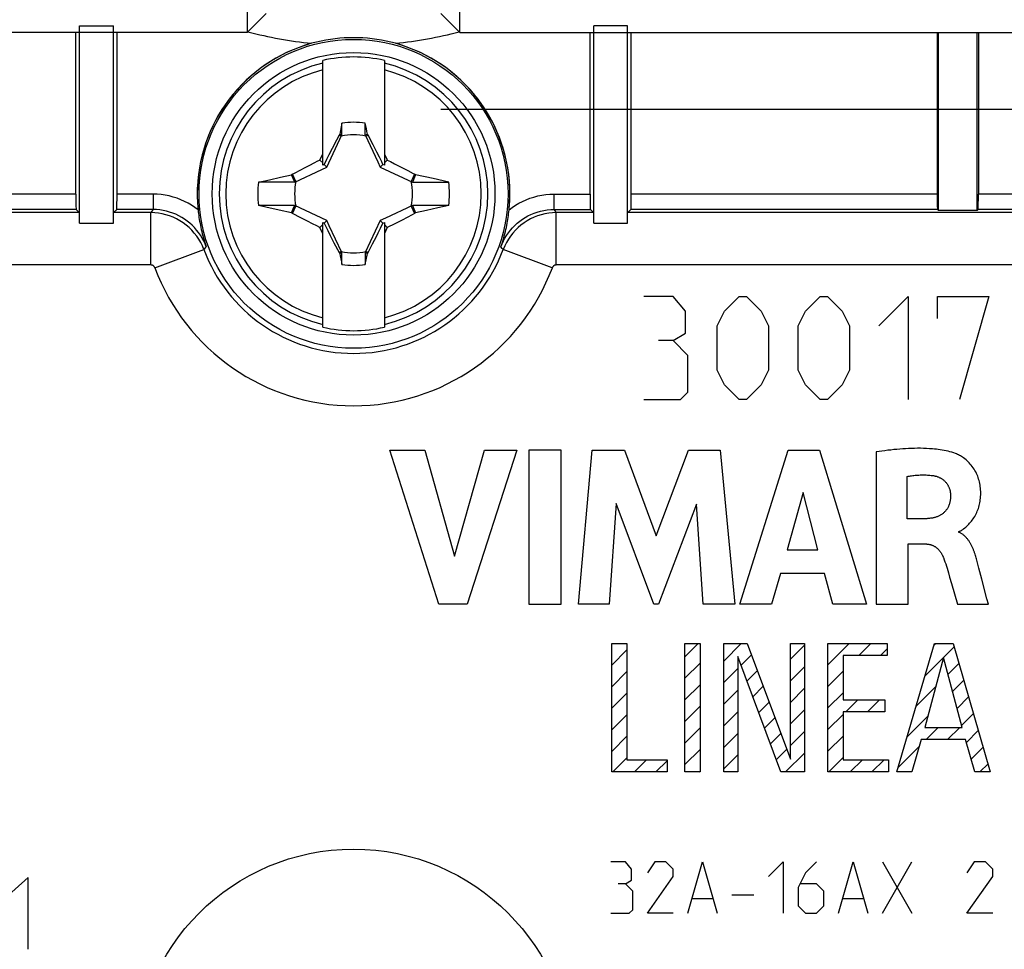
# Model space of a CAD drawing. Units: millimetres. Extents: x -41 to 59, y -41 to 41.
# Drawn here: x -6 to 13, y 6 to 24 of the extents above; entities that cross this region are included whole.
import ezdxf

# ---------------------------------------------------------------- set-up
doc = ezdxf.new("R2010")
doc.units = ezdxf.units.MM
doc.header["$LTSCALE"] = 16.335
doc.layers.get('0').update_dxf_attribs({"linetype": 'CONTINUOUS'})
for name, color, linetype in [('ASSI', 7, 'CONTINUOUS'), ('CURVE', 7, 'CONTINUOUS'), ('DRAFT', 7, 'CONTINUOUS'), ('RACCORDO', 7, 'CONTINUOUS'), ('SMUSSO', 7, 'CONTINUOUS'), ('TRASH', 7, 'CONTINUOUS')]:
    doc.layers.add(name, color=color, linetype=linetype)
doc.styles.get("Standard").update_dxf_attribs({"font": 'txt', "width": 0.8})
doc.dimstyles.new('DIMSTYLE_1', dxfattribs={"dimtxt": 3, "dimasz": 3, "dimexe": 1.5, "dimexo": 0.5, "dimgap": 0.75, "dimtad": 1, "dimtxsty": 'STANDARD', "dimblk": '_FILLED', "dimblk1": '_FILLED', "dimblk2": '_FILLED', "dimcen": 0.09, "dimazin": 2, "dimtfac": 1, "dimtofl": 0, "dimtmove": 0, "dimatfit": 3, "dimldrblk": '_FILLED', "dimfxl": 1, "dimtolj": 1, "dimarcsym": 0})

# ---------------------------------------------------------------- blocks, each defined once
blk = doc.blocks.new('_FILLED')
at = {"color": 0, "linetype": 'BYBLOCK'}
blk.add_solid([(0, 0), (-1, 0.3167), (-1, -0.3167)], dxfattribs=at)
blk = doc.blocks.new('*D0')
at = {"color": 7, "linetype": 'CONTINUOUS'}
for p, q in [((2, 30.1), (59.12, 30.1)), ((57.62, 30.1), (57.62, 0)), ((57.62, -30.1), (57.62, 0)), ((2, -30.1), (59.12, -30.1))]:
    blk.add_line(p, q, dxfattribs=at)
at = {"color": 7, "linetype": 'CONTINUOUS', "xscale": 3, "yscale": 3, "zscale": 3}
for p, rotation in [((57.62, 30.1), 90), ((57.62, -30.1), 270)]:
    blk.add_blockref('_FILLED', p, dxfattribs=dict(at, rotation=rotation))
at = {"color": 7, "linetype": 'CONTINUOUS', "insert": (53.87, 0), "char_height": 3, "width": 13.17857, "attachment_point": 2, "rotation": 90, "line_spacing_factor": 0.9}
blk.add_mtext('{\\ftxt;\\W0.0001;\\H0.0001;\\~}{\\ftxt;\\W2.9285714286;\\H3.0; }{\\ftxt;\\W0.0001;\\H0.0001;\\~}', dxfattribs=at)

msp = doc.modelspace()

# ---------------------------------------------------------------- linework, layer by layer
at = {"color": 7, "linetype": 'CONTINUOUS'}
for p, q in [((-2.068, 27.638), (-2.068, 24.138)), ((2.068, 24.138), (2.068, 27.638)), ((-2.068, 24.138), (-1.7, 24.506)), ((2.068, 24.138), (1.7, 24.506)), ((-2.068, 24.138), (-25.7, 24.138)), ((2.068, 24.138), (25.7, 24.138)), ((-0.6, 21.559), (-0.6, 23.594)), ((0.6, 23.594), (0.6, 21.559)), ((-0.228, 22.373), (-0.269, 22.162)), ((-0.228, 22.145), (-0.228, 22.373)), ((0.228, 22.145), (0.228, 22.373)), ((-0.333, 22.046), (-0.419, 21.879)), ((-0.283, 22.143), (-0.333, 22.046)), ((-0.269, 22.162), (-0.283, 22.143)), ((-0.283, 22.143), (-0.239, 22.122)), ((0.228, 22.145), (0.249, 22.154)), ((0.239, 22.122), (0.283, 22.143)), ((0.249, 22.154), (0.269, 22.163)), ((0.283, 22.143), (0.269, 22.163)), ((0.381, 21.952), (0.283, 22.143)), ((-0.419, 21.879), (-0.478, 21.761)), ((0.454, 21.809), (0.381, 21.952)), ((-0.764, 21.602), (-0.692, 21.639)), ((-0.692, 21.639), (-0.656, 21.656)), ((-0.656, 21.656), (-0.628, 21.713)), ((-0.6, 21.6), (-0.656, 21.656)), ((-0.628, 21.713), (-0.6, 21.769)), ((-0.526, 21.667), (-0.572, 21.572)), ((-0.478, 21.761), (-0.526, 21.667)), ((0.502, 21.715), (0.454, 21.809)), ((0.549, 21.62), (0.502, 21.715)), ((0.656, 21.656), (0.6, 21.6)), ((0.656, 21.656), (0.717, 21.626)), ((-1.137, 21.408), (-0.943, 21.51)), ((-0.943, 21.51), (-0.852, 21.557)), ((-0.852, 21.557), (-0.764, 21.602)), ((-0.572, 21.572), (-0.6, 21.559)), ((-0.52, 21.52), (-0.572, 21.572)), ((0.572, 21.572), (0.52, 21.52)), ((0.572, 21.572), (0.549, 21.62)), ((0.6, 21.559), (0.572, 21.572)), ((0.717, 21.626), (0.798, 21.585)), ((0.798, 21.585), (0.899, 21.533)), ((0.899, 21.533), (1.053, 21.452)), ((-1.85, 21.228), (-1.637, 21.275)), ((-1.637, 21.275), (-1.421, 21.322)), ((-1.421, 21.322), (-1.206, 21.368)), ((-1.188, 21.381), (-1.206, 21.368)), ((-1.145, 21.228), (-1.206, 21.368)), ((-1.188, 21.381), (-1.137, 21.408)), ((-1.122, 21.239), (-1.188, 21.381)), ((1.188, 21.381), (1.122, 21.239)), ((1.165, 21.275), (1.145, 21.228)), ((1.185, 21.322), (1.165, 21.275)), ((1.206, 21.369), (1.185, 21.322)), ((1.206, 21.369), (1.188, 21.381)), ((1.548, 21.295), (1.206, 21.369)), ((1.85, 21.228), (1.548, 21.295)), ((-1.145, 21.228), (-1.85, 21.228)), ((1.145, 21.228), (1.85, 21.228)), ((-1.145, 20.772), (-1.85, 20.772)), ((-1.706, 20.74), (-1.85, 20.772)), ((-1.447, 20.683), (-1.706, 20.74)), ((-1.206, 20.631), (-1.447, 20.683)), ((-1.188, 20.619), (-1.122, 20.761)), ((-1.185, 20.678), (-1.165, 20.725)), ((-1.165, 20.725), (-1.145, 20.772)), ((1.122, 20.761), (1.188, 20.619)), ((1.145, 20.772), (1.206, 20.632)), ((1.85, 20.772), (1.145, 20.772)), ((1.637, 20.725), (1.421, 20.678)), ((1.85, 20.772), (1.637, 20.725)), ((-1.206, 20.631), (-1.185, 20.678)), ((-1.188, 20.619), (-1.206, 20.631)), ((-0.899, 20.467), (-1.053, 20.548)), ((0.943, 20.49), (0.852, 20.443)), ((1.137, 20.592), (0.943, 20.49)), ((1.188, 20.619), (1.137, 20.592)), ((1.206, 20.632), (1.188, 20.619)), ((1.421, 20.678), (1.206, 20.632)), ((-0.798, 20.415), (-0.899, 20.467)), ((-0.717, 20.374), (-0.798, 20.415)), ((-0.656, 20.344), (-0.717, 20.374)), ((-0.6, 20.4), (-0.656, 20.344)), ((-0.6, 18.406), (-0.6, 20.441)), ((-0.6, 20.441), (-0.572, 20.428)), ((-0.52, 20.48), (-0.572, 20.428)), ((-0.572, 20.428), (-0.549, 20.38)), ((-0.549, 20.38), (-0.502, 20.285)), ((0.478, 20.239), (0.526, 20.333)), ((0.52, 20.48), (0.572, 20.428)), ((0.526, 20.333), (0.572, 20.428)), ((0.572, 20.428), (0.6, 20.441)), ((0.6, 20.441), (0.6, 18.406)), ((0.6, 20.4), (0.656, 20.344)), ((0.656, 20.344), (0.628, 20.287)), ((0.692, 20.361), (0.656, 20.344)), ((0.764, 20.398), (0.692, 20.361)), ((0.852, 20.443), (0.764, 20.398)), ((-0.502, 20.285), (-0.454, 20.191)), ((-0.454, 20.191), (-0.381, 20.048)), ((0.37, 20.026), (0.443, 20.168)), ((0.443, 20.168), (0.478, 20.239)), ((0.628, 20.287), (0.6, 20.231)), ((-0.381, 20.048), (-0.283, 19.857)), ((0.283, 19.857), (0.37, 20.026)), ((-0.239, 19.878), (-0.283, 19.857)), ((-0.283, 19.857), (-0.269, 19.837)), ((-0.249, 19.846), (-0.269, 19.837)), ((-0.228, 19.855), (-0.249, 19.846)), ((-0.228, 19.627), (-0.228, 19.855)), ((0.228, 19.855), (0.228, 19.627)), ((0.228, 19.627), (0.269, 19.838)), ((0.283, 19.857), (0.239, 19.878)), ((0.269, 19.838), (0.283, 19.857)), ((-3.943, 19.616), (-13.206, 19.616))]:
    msp.add_line(p, q, dxfattribs=at)
for points in [[(-0.269, 22.162), (-0.263, 22.159), (-0.256, 22.156), (-0.249, 22.153), (-0.242, 22.151), (-0.235, 22.148), (-0.228, 22.145)], [(0.6, 21.769), (0.647, 21.676), (0.656, 21.656)], [(1.053, 21.452), (1.159, 21.396), (1.188, 21.381)], [(-1.053, 20.548), (-1.159, 20.604), (-1.188, 20.619)], [(-0.6, 20.231), (-0.647, 20.324), (-0.656, 20.344)], [(0.269, 19.838), (0.263, 19.841), (0.256, 19.844), (0.249, 19.847), (0.242, 19.849), (0.235, 19.852), (0.228, 19.855)]]:
    msp.add_lwpolyline(points, dxfattribs=at)
msp.add_circle((0, 21), 2.75, dxfattribs=at)
for radius, start, end in [(2.663, 76.9765, 103.0235), (1.392, 80.5652, 99.4324), (1.864, 172.9682, 187.0259), (1.864, 352.9682, 7.0259), (1.392, 260.5652, 279.4324), (2.663, 256.9765, 283.0235)]:
    msp.add_arc((0, 21), radius, start, end, dxfattribs=at)
at = {"color": 250, "linetype": 'CONTINUOUS'}
for radius, start, end in [(2.612, 103.2788, 256.7212), (2.484, 103.9781, 256.0219), (2.612, 283.2788, 76.7212), (2.484, 283.9781, 76.0219)]:
    msp.add_arc((0, 21), radius, start, end, dxfattribs=at)
at = {"color": 7, "linetype": 'CONTINUOUS'}
for centre, major_axis in [((-524.973, -79.652), (535.114, 0)), ((524.973, 121.652), (-535.114, 0))]:
    msp.add_ellipse(centre, major_axis=major_axis, ratio=0.995125, start_param=0.192384, end_param=0.192786, dxfattribs=at)
at = {"layer": 'ASSI', "color": 7, "linetype": 'CONTINUOUS'}
for p, q in [((-5.4, 20.995), (-5.4, 24.138)), ((-5.33, 20.43), (-5.33, 24.271)), ((-5.33, 24.271), (-4.67, 24.271)), ((-4.67, 20.43), (-4.67, 24.271)), ((-4.6, 20.995), (-4.6, 24.138)), ((4.6, 20.995), (4.6, 24.138)), ((4.67, 20.43), (4.67, 24.271)), ((5.33, 24.271), (4.67, 24.271)), ((5.33, 20.43), (5.33, 24.271)), ((5.4, 20.995), (5.4, 24.138)), ((11.35, 24.138), (11.35, 20.995)), ((11.374, 20.676), (11.374, 24.138)), ((12.126, 20.676), (12.126, 24.138)), ((12.15, 24.138), (12.15, 20.995)), ((-5.395, 20.695), (-5.334, 20.634)), ((-4.605, 20.695), (-4.666, 20.634)), ((4.605, 20.695), (4.666, 20.634)), ((5.395, 20.695), (5.334, 20.634)), ((11.355, 20.695), (11.374, 20.676)), ((12.145, 20.695), (12.126, 20.676)), ((-5.334, 20.634), (-13.183, 20.634)), ((-3.943, 20.634), (-4.666, 20.634)), ((4.666, 20.634), (3.943, 20.634)), ((13.183, 20.634), (5.334, 20.634)), ((12.126, 20.676), (11.374, 20.676)), ((-5.33, 20.43), (-4.67, 20.43)), ((4.67, 20.43), (5.33, 20.43)), ((-3.943, 19.616), (-13.206, 19.616)), ((13.206, 19.616), (3.943, 19.616))]:
    msp.add_line(p, q, dxfattribs=at)
at = {"layer": 'ASSI', "color": 250, "linetype": 'CONTINUOUS'}
for p, q in [((-5.4, 20.995), (-11.35, 20.995)), ((-3.9, 20.995), (-4.6, 20.995)), ((-3.9, 20.995), (-3.9, 20.695)), ((3.9, 20.695), (3.9, 20.995)), ((3.9, 20.995), (4.6, 20.995)), ((11.35, 20.995), (5.4, 20.995)), ((13.121, 20.995), (12.15, 20.995)), ((-5.395, 20.695), (-11.355, 20.695)), ((-3.9, 20.695), (-4.605, 20.695)), ((3.9, 20.695), (4.605, 20.695)), ((11.355, 20.695), (5.395, 20.695)), ((13.121, 20.695), (12.145, 20.695)), ((-3.943, 19.616), (-3.943, 20.634)), ((3.943, 19.616), (3.943, 20.634)), ((-3.865, 19.563), (-2.912, 19.917)), ((-2.884, 19.948), (-2.912, 19.917)), ((-2.865, 19.968), (-2.884, 19.948)), ((2.892, 19.939), (2.865, 19.968)), ((2.912, 19.917), (2.892, 19.939)), ((3.865, 19.563), (2.912, 19.917))]:
    msp.add_line(p, q, dxfattribs=at)
at = {"layer": 'ASSI', "color": 7, "linetype": 'CONTINUOUS'}
for points in [[(0.816, 23.929), (0.724, 23.952), (0.632, 23.972), (0.541, 23.99), (0.451, 24.005), (0.36, 24.017), (0.27, 24.026), (0.18, 24.032), (0.09, 24.036), (0, 24.038), (-0.09, 24.036), (-0.18, 24.032), (-0.27, 24.026), (-0.36, 24.017), (-0.451, 24.005), (-0.541, 23.99), (-0.632, 23.972), (-0.724, 23.952), (-0.816, 23.929)], [(-3.024, 20.687), (-3.02, 20.652), (-3.016, 20.616), (-3.011, 20.579), (-3.006, 20.541), (-3, 20.503), (-2.993, 20.465), (-2.986, 20.426), (-2.979, 20.386), (-2.971, 20.346), (-2.962, 20.306), (-2.952, 20.265), (-2.942, 20.224), (-2.931, 20.182), (-2.919, 20.14), (-2.907, 20.097), (-2.894, 20.055), (-2.88, 20.011), (-2.865, 19.968)], [(2.865, 19.968), (2.88, 20.011), (2.894, 20.055), (2.907, 20.098), (2.919, 20.14), (2.931, 20.183), (2.942, 20.224), (2.952, 20.266), (2.962, 20.306), (2.971, 20.346), (2.979, 20.386), (2.986, 20.426), (2.993, 20.465), (3, 20.503), (3.006, 20.541), (3.011, 20.579), (3.016, 20.616), (3.02, 20.652), (3.024, 20.687)], [(-2.912, 19.917), (-2.94, 19.986), (-2.973, 20.052), (-3.01, 20.117), (-3.051, 20.178), (-3.097, 20.237), (-3.146, 20.292), (-3.199, 20.344), (-3.255, 20.393), (-3.315, 20.437), (-3.377, 20.477), (-3.442, 20.513), (-3.509, 20.545), (-3.578, 20.572), (-3.649, 20.594), (-3.721, 20.611), (-3.795, 20.624), (-3.868, 20.631), (-3.943, 20.634)], [(3.943, 20.634), (3.868, 20.631), (3.794, 20.624), (3.721, 20.611), (3.649, 20.594), (3.578, 20.572), (3.509, 20.545), (3.442, 20.513), (3.377, 20.477), (3.315, 20.437), (3.255, 20.392), (3.199, 20.344), (3.146, 20.292), (3.097, 20.237), (3.051, 20.178), (3.01, 20.117), (2.973, 20.052), (2.94, 19.986), (2.912, 19.917)], [(-3.865, 19.563), (-3.867, 19.568), (-3.87, 19.573), (-3.873, 19.577), (-3.876, 19.582), (-3.879, 19.587), (-3.883, 19.591), (-3.887, 19.595), (-3.891, 19.598), (-3.896, 19.601), (-3.9, 19.604), (-3.905, 19.607), (-3.91, 19.61), (-3.915, 19.612), (-3.921, 19.613), (-3.926, 19.615), (-3.931, 19.615), (-3.937, 19.616), (-3.943, 19.616)], [(3.943, 19.616), (3.937, 19.616), (3.931, 19.615), (3.926, 19.615), (3.921, 19.613), (3.915, 19.612), (3.91, 19.61), (3.905, 19.607), (3.9, 19.604), (3.895, 19.601), (3.891, 19.598), (3.887, 19.595), (3.883, 19.591), (3.879, 19.586), (3.876, 19.582), (3.873, 19.577), (3.87, 19.573), (3.867, 19.568), (3.865, 19.563)]]:
    msp.add_lwpolyline(points, dxfattribs=at)
at = {"layer": 'ASSI', "color": 250, "linetype": 'CONTINUOUS'}
for points in [[(-3.024, 20.687), (-3.086, 20.734), (-3.15, 20.777), (-3.216, 20.817), (-3.285, 20.853), (-3.357, 20.885), (-3.43, 20.914), (-3.506, 20.938), (-3.583, 20.958), (-3.661, 20.974), (-3.74, 20.986), (-3.819, 20.992), (-3.9, 20.995)], [(3.024, 20.687), (3.085, 20.733), (3.148, 20.776), (3.214, 20.815), (3.283, 20.851), (3.354, 20.884), (3.428, 20.913), (3.503, 20.937), (3.581, 20.958), (3.66, 20.974), (3.739, 20.985), (3.819, 20.992), (3.9, 20.995)], [(-3.9, 20.695), (-3.903, 20.69), (-3.943, 20.634)], [(-2.865, 19.968), (-2.888, 20.026), (-2.914, 20.083), (-2.944, 20.139), (-2.977, 20.193), (-3.013, 20.246), (-3.052, 20.296), (-3.094, 20.344), (-3.139, 20.389), (-3.186, 20.432), (-3.235, 20.471), (-3.287, 20.508), (-3.341, 20.542), (-3.397, 20.573), (-3.455, 20.601), (-3.515, 20.625), (-3.577, 20.646), (-3.64, 20.664), (-3.704, 20.677), (-3.769, 20.687), (-3.834, 20.693), (-3.9, 20.695)], [(2.865, 19.968), (2.888, 20.026), (2.914, 20.083), (2.943, 20.138), (2.976, 20.192), (3.012, 20.244), (3.05, 20.293), (3.091, 20.341), (3.135, 20.386), (3.182, 20.428), (3.231, 20.468), (3.282, 20.505), (3.335, 20.539), (3.391, 20.57), (3.449, 20.598), (3.51, 20.623), (3.572, 20.645), (3.636, 20.663), (3.701, 20.677), (3.767, 20.687), (3.833, 20.693), (3.9, 20.695)], [(3.943, 20.634), (3.938, 20.64), (3.9, 20.695)]]:
    msp.add_lwpolyline(points, dxfattribs=at)
msp.add_circle((0, 21), 3.005, dxfattribs=at)
at = {"layer": 'ASSI', "color": 7, "linetype": 'CONTINUOUS'}
msp.add_circle((0, 4), 4.249, dxfattribs=at)
for centre, radius, start, end in [((0, 32), 8.113, 255.3387, 264.226), ((0, 32), 8.113, 275.774, 284.6613), ((0, 21), 3.04, 105.5728, 185.9089), ((0, 21), 3.04, 354.0911, 74.4272), ((0, 21), 3.106, 200.3994, 339.6006), ((0, 21), 4.124, 200.3994, 339.6006)]:
    msp.add_arc(centre, radius, start, end, dxfattribs=at)
for centre, start_param, end_param in [((-5.395, 20.995), -4.712389, -3.159046), ((-4.605, 20.995), -3.124139, -1.570796), ((4.605, 20.995), -4.712389, -3.159046), ((5.395, 20.995), -3.124139, -1.570796), ((11.355, 20.995), 1.570796, 3.124139), ((12.145, 20.995), -3.124139, -1.570796)]:
    msp.add_ellipse(centre, major_axis=(0, 0.3), ratio=0.017455, start_param=start_param, end_param=end_param, dxfattribs=at)
at = {"layer": 'CURVE', "color": 250, "linetype": 'CONTINUOUS'}
for p, q in [((16.48, 22.638), (1.7, 22.638)), ((6.214, 19), (5.643, 19)), ((6.452, 18.714), (6.214, 19)), ((7.214, 18.714), (7.5, 19)), ((7.5, 19), (7.643, 19)), ((7.643, 19), (7.929, 18.714)), ((8.786, 18.714), (9.071, 19)), ((9.071, 19), (9.214, 19)), ((9.214, 19), (9.5, 18.714)), ((10.214, 18.429), (10.786, 19)), ((10.786, 19), (10.786, 17)), ((11.357, 18.571), (11.357, 19)), ((11.357, 19), (12.357, 19)), ((12.357, 19), (11.786, 17)), ((6.452, 18.286), (6.452, 18.714)), ((7.071, 18.429), (7.214, 18.714)), ((7.929, 18.714), (8.071, 18.429)), ((8.643, 18.429), (8.786, 18.714)), ((9.5, 18.714), (9.643, 18.429)), ((7.071, 17.571), (7.071, 18.429)), ((8.071, 18.429), (8.071, 17.571)), ((8.643, 17.571), (8.643, 18.429)), ((9.643, 18.429), (9.643, 17.571)), ((6.214, 18.143), (6.452, 18.286)), ((6.214, 18.143), (5.929, 18.143)), ((6.5, 17.857), (6.214, 18.143)), ((6.5, 17.143), (6.5, 17.857)), ((7.214, 17.286), (7.071, 17.571)), ((8.071, 17.571), (7.929, 17.286)), ((8.786, 17.286), (8.643, 17.571)), ((9.643, 17.571), (9.5, 17.286)), ((7.5, 17), (7.214, 17.286)), ((7.929, 17.286), (7.643, 17)), ((9.071, 17), (8.786, 17.286)), ((9.5, 17.286), (9.214, 17)), ((6.357, 17), (6.5, 17.143)), ((5.643, 17), (6.357, 17)), ((7.643, 17), (7.5, 17)), ((9.214, 17), (9.071, 17)), ((1.659, 13.013), (0.708, 16.013)), ((0.708, 16.013), (1.388, 16.013)), ((1.388, 16.013), (1.96, 13.948)), ((1.96, 13.948), (2.549, 16.013)), ((3.175, 16.013), (2.211, 13.013)), ((2.549, 16.013), (3.175, 16.013)), ((3.407, 16.013), (3.407, 13.013)), ((4.034, 16.013), (3.407, 16.013)), ((4.034, 13.013), (4.034, 16.013)), ((4.371, 13.013), (4.642, 16.013)), ((4.642, 16.013), (5.267, 16.013)), ((5.267, 16.013), (5.887, 14.347)), ((5.887, 14.347), (6.513, 16.013)), ((6.513, 16.013), (7.132, 16.013)), ((7.132, 16.013), (7.413, 13.013)), ((7.511, 13.013), (8.452, 16.013)), ((8.452, 16.013), (9.058, 16.013)), ((9.058, 16.013), (9.978, 13.013)), ((10.162, 15.978), (10.162, 13.013)), ((10.765, 14.678), (10.765, 15.502)), ((8.743, 15.189), (8.431, 14.075)), ((9.031, 14.075), (8.743, 15.189)), ((5.105, 14.972), (4.97, 13.013)), ((5.839, 13.013), (5.105, 14.972)), ((6.672, 14.964), (5.927, 13.013)), ((6.8, 13.013), (6.672, 14.964)), ((11.123, 14.678), (10.765, 14.678)), ((11.772, 14.413), (11.772, 14.431)), ((10.786, 13.013), (10.786, 14.187)), ((10.786, 14.187), (11.121, 14.187)), ((8.431, 14.075), (9.031, 14.075)), ((12.162, 13.717), (12.114, 13.895)), ((8.303, 13.612), (8.13, 13.013)), ((9.156, 13.612), (8.303, 13.612)), ((9.318, 13.013), (9.156, 13.612)), ((11.567, 13.628), (11.591, 13.543)), ((12.219, 13.5), (12.162, 13.717)), ((11.591, 13.543), (11.627, 13.416)), ((11.627, 13.416), (11.744, 13.013)), ((12.318, 13.12), (12.219, 13.5)), ((12.347, 13.013), (12.318, 13.12)), ((2.211, 13.013), (1.659, 13.013)), ((3.407, 13.013), (4.034, 13.013)), ((4.97, 13.013), (4.371, 13.013)), ((5.927, 13.013), (5.839, 13.013)), ((7.413, 13.013), (6.8, 13.013)), ((8.13, 13.013), (7.511, 13.013)), ((9.978, 13.013), (9.318, 13.013)), ((10.162, 13.013), (10.786, 13.013)), ((11.744, 13.013), (12.347, 13.013)), ((5.02, 9.75), (5.02, 12.25)), ((5.02, 12.25), (5.314, 12.25)), ((5.314, 12.25), (5.314, 9.985)), ((6.444, 9.75), (6.444, 12.25)), ((6.444, 12.25), (6.738, 12.25)), ((6.738, 12.25), (6.738, 9.75)), ((7.199, 9.75), (7.199, 12.25)), ((7.199, 12.25), (7.655, 12.25)), ((7.655, 12.25), (8.495, 10.002)), ((8.495, 10.002), (8.495, 12.25)), ((8.495, 12.25), (8.769, 12.25)), ((8.769, 12.25), (8.769, 9.75)), ((9.226, 9.75), (9.226, 12.25)), ((9.226, 12.25), (10.378, 12.25)), ((10.378, 12.25), (10.378, 12.015)), ((10.564, 9.75), (11.297, 12.25)), ((11.297, 12.25), (11.66, 12.25)), ((11.66, 12.25), (12.383, 9.75)), ((7.472, 11.998), (7.472, 9.75)), ((8.312, 9.75), (7.472, 11.998)), ((9.52, 12.015), (9.52, 11.157)), ((10.378, 12.015), (9.52, 12.015)), ((11.47, 11.977), (11.107, 10.618)), ((11.833, 10.618), (11.47, 11.977)), ((9.52, 11.157), (10.333, 11.157)), ((10.333, 11.157), (10.333, 10.922)), ((9.52, 10.922), (9.52, 9.985)), ((10.333, 10.922), (9.52, 10.922)), ((11.107, 10.618), (11.833, 10.618)), ((11.035, 10.383), (10.858, 9.75)), ((11.903, 10.383), (11.035, 10.383)), ((12.079, 9.75), (11.903, 10.383)), ((5.314, 9.985), (6.099, 9.985)), ((6.099, 9.985), (6.099, 9.75)), ((9.52, 9.985), (10.402, 9.985)), ((10.402, 9.985), (10.402, 9.75)), ((6.099, 9.75), (5.02, 9.75)), ((6.738, 9.75), (6.444, 9.75)), ((7.472, 9.75), (7.199, 9.75)), ((8.769, 9.75), (8.312, 9.75)), ((10.402, 9.75), (9.226, 9.75)), ((10.858, 9.75), (10.564, 9.75)), ((12.383, 9.75), (12.079, 9.75)), ((5.286, 8), (5, 8)), ((5.405, 7.857), (5.286, 8)), ((5.405, 7.643), (5.405, 7.857)), ((5.857, 8), (5.714, 7.786)), ((6.071, 8), (5.857, 8)), ((6.214, 7.857), (6.071, 8)), ((6.214, 7.714), (6.214, 7.857)), ((6.5, 7), (6.786, 8)), ((6.786, 8), (7.071, 7)), ((8.071, 7.714), (8.357, 8)), ((8.357, 8), (8.357, 7)), ((9, 8), (8.786, 7.786)), ((9.429, 7), (9.714, 8)), ((9.714, 8), (10, 7)), ((10.286, 7), (10.857, 8)), ((10.286, 8), (10.857, 7)), ((12.071, 8), (11.929, 7.786)), ((12.286, 8), (12.071, 8)), ((12.429, 7.857), (12.286, 8)), ((12.429, 7.714), (12.429, 7.857)), ((-6.329, 7.7), (-6.771, 7.301)), ((-6.329, 6.305), (-6.329, 7.7)), ((5.714, 7), (6.214, 7.714)), ((8.786, 7.786), (8.643, 7.5)), ((11.929, 7), (12.429, 7.714)), ((5.286, 7.571), (5.143, 7.571)), ((5.286, 7.571), (5.405, 7.643)), ((5.429, 7.429), (5.286, 7.571)), ((8.643, 7.5), (8.643, 7.143)), ((9, 7.571), (8.69, 7.571)), ((9.143, 7.429), (9, 7.571)), ((5.429, 7.071), (5.429, 7.429)), ((6.595, 7.286), (6.976, 7.286)), ((7.357, 7.357), (7.786, 7.357)), ((9.143, 7.143), (9.143, 7.429)), ((9.524, 7.286), (9.905, 7.286)), ((8.643, 7.143), (8.786, 7)), ((9, 7), (9.143, 7.143)), ((5, 7), (5.357, 7)), ((5.357, 7), (5.429, 7.071)), ((6.214, 7), (5.714, 7)), ((8.786, 7), (9, 7)), ((12.429, 7), (11.929, 7))]:
    msp.add_line(p, q, dxfattribs=at)
at = {"layer": 'CURVE', "color": 7, "linetype": 'CONTINUOUS'}
for p, q in [((5.02, 11.83), (5.314, 12.124)), ((6.444, 11.994), (6.7, 12.25)), ((7.199, 11.909), (7.54, 12.25)), ((8.495, 11.945), (8.769, 12.218)), ((9.226, 11.836), (9.64, 12.25)), ((9.825, 12.015), (10.06, 12.25)), ((10.245, 12.015), (10.378, 12.147)), ((11.114, 11.623), (11.678, 12.188)), ((11.288, 12.218), (11.32, 12.25)), ((7.536, 11.826), (7.738, 12.028)), ((5.02, 11.41), (5.314, 11.704)), ((6.444, 11.574), (6.738, 11.868)), ((7.199, 11.489), (7.472, 11.762)), ((7.65, 11.52), (7.852, 11.722)), ((8.495, 11.525), (8.769, 11.798)), ((9.226, 11.416), (9.52, 11.71)), ((11.558, 11.648), (11.773, 11.862)), ((11.647, 11.316), (11.867, 11.536)), ((6.444, 11.154), (6.738, 11.448)), ((7.199, 11.069), (7.472, 11.342)), ((7.765, 11.215), (7.967, 11.417)), ((8.495, 11.105), (8.769, 11.378)), ((10.939, 11.029), (11.318, 11.408)), ((5.02, 10.99), (5.314, 11.284)), ((7.879, 10.909), (8.081, 11.111)), ((9.226, 10.996), (9.52, 11.29)), ((9.572, 10.922), (9.808, 11.157)), ((9.993, 10.922), (10.228, 11.157)), ((11.735, 10.985), (11.961, 11.211)), ((6.444, 10.734), (6.738, 11.028)), ((7.199, 10.649), (7.472, 10.922)), ((8.495, 10.685), (8.769, 10.958)), ((5.02, 10.57), (5.314, 10.864)), ((7.993, 10.603), (8.195, 10.805)), ((9.226, 10.576), (9.52, 10.87)), ((10.765, 10.435), (11.165, 10.835)), ((11.824, 10.653), (12.055, 10.885)), ((6.444, 10.314), (6.738, 10.608)), ((8.495, 10.265), (8.769, 10.538)), ((11.133, 10.383), (11.368, 10.618)), ((11.553, 10.383), (11.788, 10.618)), ((11.918, 10.327), (12.149, 10.559)), ((5.02, 10.15), (5.314, 10.444)), ((7.199, 10.229), (7.472, 10.502)), ((8.108, 10.297), (8.31, 10.499)), ((9.226, 10.156), (9.52, 10.45)), ((6.444, 9.894), (6.738, 10.188)), ((8.222, 9.992), (8.424, 10.194)), ((10.591, 9.84), (10.997, 10.246)), ((12.009, 9.999), (12.244, 10.233)), ((5.04, 9.75), (5.314, 10.024)), ((5.46, 9.75), (5.695, 9.985)), ((5.88, 9.75), (6.099, 9.969)), ((7.199, 9.809), (7.472, 10.082)), ((8.4, 9.75), (8.769, 10.118)), ((9.24, 9.75), (9.52, 10.03)), ((9.66, 9.75), (9.895, 9.985)), ((10.08, 9.75), (10.316, 9.985)), ((6.72, 9.75), (6.738, 9.768)), ((12.18, 9.75), (12.338, 9.907))]:
    msp.add_line(p, q, dxfattribs=at)
at = {"layer": 'CURVE', "color": 250, "linetype": 'CONTINUOUS'}
for points in [[(11.707, 15.946), (11.671, 15.959), (11.634, 15.97), (11.597, 15.98), (11.56, 15.99), (11.523, 15.998), (11.485, 16.006), (11.447, 16.013), (11.409, 16.019), (11.371, 16.024), (11.333, 16.029), (11.294, 16.033), (11.256, 16.037), (11.198, 16.041), (11.141, 16.044), (11.083, 16.046), (11.025, 16.048), (10.967, 16.048), (10.909, 16.047), (10.852, 16.046), (10.794, 16.044), (10.736, 16.041), (10.679, 16.037), (10.621, 16.032), (10.563, 16.027), (10.506, 16.022), (10.448, 16.015), (10.391, 16.009), (10.334, 16.001), (10.276, 15.994), (10.219, 15.986), (10.162, 15.978)], [(11.772, 14.431), (11.782, 14.433), (11.792, 14.436), (11.802, 14.44), (11.811, 14.444), (11.82, 14.449), (11.829, 14.455), (11.838, 14.461), (11.846, 14.468), (11.855, 14.475), (11.863, 14.481), (11.884, 14.499), (11.905, 14.516), (11.924, 14.534), (11.944, 14.552), (11.962, 14.57), (11.981, 14.589), (11.998, 14.608), (12.015, 14.628), (12.032, 14.65), (12.049, 14.673), (12.064, 14.697), (12.079, 14.722), (12.093, 14.747), (12.106, 14.772), (12.119, 14.798), (12.13, 14.825), (12.141, 14.851), (12.15, 14.878), (12.159, 14.906), (12.166, 14.933), (12.173, 14.961), (12.179, 14.989), (12.184, 15.017), (12.188, 15.045), (12.192, 15.077), (12.194, 15.109), (12.196, 15.142), (12.196, 15.174), (12.196, 15.207), (12.194, 15.24), (12.191, 15.271), (12.188, 15.303), (12.183, 15.334), (12.177, 15.365), (12.171, 15.396), (12.163, 15.424), (12.155, 15.451), (12.146, 15.478), (12.137, 15.505), (12.126, 15.531), (12.113, 15.56), (12.099, 15.588), (12.084, 15.615), (12.068, 15.641), (12.051, 15.668), (12.032, 15.693), (12.013, 15.717), (11.993, 15.741), (11.974, 15.763), (11.953, 15.784), (11.932, 15.804), (11.91, 15.824), (11.887, 15.842), (11.864, 15.86), (11.84, 15.877), (11.822, 15.889), (11.803, 15.9), (11.785, 15.911), (11.766, 15.921), (11.747, 15.93), (11.727, 15.938), (11.707, 15.946)], [(10.765, 15.502), (10.787, 15.505), (10.809, 15.509), (10.831, 15.512), (10.852, 15.515), (10.874, 15.518), (10.896, 15.521), (10.92, 15.523), (10.944, 15.525), (10.968, 15.527), (10.992, 15.528), (11.016, 15.529), (11.04, 15.53), (11.064, 15.53), (11.088, 15.53), (11.112, 15.53), (11.136, 15.529), (11.16, 15.528), (11.184, 15.526), (11.208, 15.524), (11.232, 15.522), (11.255, 15.519)], [(11.255, 15.519), (11.267, 15.518), (11.278, 15.516), (11.29, 15.514), (11.301, 15.512), (11.313, 15.509), (11.324, 15.506), (11.335, 15.503), (11.346, 15.499), (11.358, 15.495), (11.369, 15.491), (11.38, 15.486), (11.39, 15.481), (11.401, 15.476), (11.411, 15.471), (11.422, 15.465), (11.432, 15.459), (11.442, 15.453), (11.452, 15.446), (11.461, 15.439), (11.471, 15.432), (11.48, 15.424), (11.489, 15.416), (11.497, 15.408), (11.505, 15.4), (11.513, 15.391), (11.521, 15.382), (11.528, 15.373), (11.536, 15.364), (11.542, 15.354), (11.549, 15.344), (11.555, 15.334), (11.561, 15.324), (11.566, 15.313), (11.572, 15.303), (11.576, 15.292), (11.581, 15.281), (11.585, 15.27), (11.589, 15.259), (11.593, 15.248), (11.596, 15.236), (11.599, 15.225), (11.601, 15.214), (11.604, 15.202), (11.605, 15.191), (11.607, 15.179), (11.608, 15.167), (11.609, 15.156), (11.609, 15.144)], [(11.609, 15.144), (11.609, 15.131), (11.609, 15.117), (11.609, 15.103), (11.608, 15.089), (11.607, 15.075), (11.606, 15.061), (11.604, 15.047), (11.602, 15.033), (11.6, 15.019), (11.597, 15.005), (11.594, 14.992), (11.59, 14.978), (11.586, 14.965), (11.582, 14.952), (11.577, 14.938), (11.572, 14.925), (11.567, 14.914), (11.561, 14.902), (11.555, 14.891), (11.548, 14.88), (11.542, 14.869), (11.535, 14.858), (11.527, 14.848), (11.519, 14.838), (11.511, 14.828), (11.502, 14.818), (11.494, 14.809), (11.484, 14.8), (11.475, 14.791), (11.465, 14.783), (11.455, 14.775), (11.444, 14.767), (11.433, 14.759), (11.422, 14.752), (11.41, 14.746), (11.398, 14.739), (11.386, 14.733), (11.374, 14.728), (11.362, 14.723), (11.349, 14.718), (11.336, 14.713), (11.324, 14.709), (11.311, 14.705), (11.297, 14.701), (11.284, 14.698), (11.271, 14.695), (11.257, 14.692), (11.244, 14.69), (11.23, 14.688), (11.217, 14.686), (11.203, 14.684), (11.19, 14.682), (11.176, 14.681), (11.163, 14.68), (11.149, 14.679), (11.136, 14.679), (11.123, 14.678)], [(12.114, 13.895), (12.107, 13.918), (12.101, 13.941), (12.094, 13.965), (12.086, 13.988), (12.082, 14.001), (12.078, 14.014), (12.073, 14.027), (12.068, 14.04), (12.063, 14.053), (12.058, 14.066), (12.053, 14.079), (12.048, 14.092), (12.042, 14.105), (12.037, 14.118), (12.031, 14.131), (12.025, 14.143), (12.018, 14.156), (12.012, 14.169), (12.005, 14.181), (11.999, 14.193), (11.992, 14.205), (11.985, 14.217), (11.977, 14.229), (11.97, 14.241), (11.962, 14.252), (11.954, 14.263), (11.946, 14.274), (11.937, 14.285), (11.929, 14.295), (11.92, 14.306), (11.911, 14.316), (11.901, 14.325), (11.892, 14.334), (11.882, 14.344), (11.872, 14.352), (11.862, 14.361), (11.852, 14.369), (11.841, 14.376), (11.83, 14.383), (11.819, 14.39), (11.807, 14.397), (11.796, 14.403), (11.784, 14.408), (11.772, 14.413)], [(11.121, 14.187), (11.131, 14.187), (11.141, 14.187), (11.15, 14.186), (11.16, 14.185), (11.17, 14.184), (11.179, 14.183), (11.189, 14.181), (11.198, 14.179), (11.208, 14.177), (11.217, 14.174), (11.227, 14.172), (11.236, 14.169), (11.245, 14.166), (11.254, 14.162), (11.263, 14.158), (11.272, 14.154), (11.281, 14.15), (11.29, 14.145), (11.298, 14.14), (11.307, 14.135), (11.315, 14.13), (11.323, 14.124), (11.331, 14.118), (11.339, 14.112), (11.347, 14.105), (11.354, 14.098), (11.362, 14.091), (11.369, 14.084), (11.376, 14.077), (11.383, 14.07), (11.389, 14.062), (11.396, 14.054), (11.402, 14.046), (11.408, 14.038), (11.414, 14.03), (11.42, 14.021), (11.426, 14.013), (11.431, 14.004), (11.436, 13.995), (11.441, 13.986), (11.446, 13.978), (11.451, 13.969), (11.455, 13.959), (11.459, 13.95), (11.463, 13.941), (11.467, 13.932), (11.471, 13.923)], [(11.471, 13.923), (11.486, 13.881), (11.5, 13.839), (11.515, 13.798), (11.528, 13.755), (11.541, 13.713), (11.554, 13.671), (11.567, 13.628)]]:
    msp.add_lwpolyline(points, dxfattribs=at)
at = {"layer": 'DRAFT', "color": 7, "linetype": 'CONTINUOUS'}
for p, q in [((-5.33, 24.271), (-4.67, 24.271)), ((5.33, 24.271), (4.67, 24.271)), ((11.374, 20.676), (11.374, 24.138)), ((12.126, 20.676), (12.126, 24.138)), ((12.126, 20.676), (11.374, 20.676))]:
    msp.add_line(p, q, dxfattribs=at)
at = {"layer": 'RACCORDO', "color": 7, "linetype": 'CONTINUOUS'}
for p, q in [((-5.4, 20.995), (-5.4, 24.138)), ((-4.6, 20.995), (-4.6, 24.138)), ((4.6, 20.995), (4.6, 24.138)), ((5.4, 20.995), (5.4, 24.138)), ((11.35, 24.138), (11.35, 20.995)), ((12.15, 24.138), (12.15, 20.995)), ((-5.395, 20.695), (-5.334, 20.634)), ((-4.605, 20.695), (-4.666, 20.634)), ((4.605, 20.695), (4.666, 20.634)), ((5.395, 20.695), (5.334, 20.634)), ((11.355, 20.695), (11.374, 20.676)), ((12.145, 20.695), (12.126, 20.676)), ((-5.334, 20.634), (-13.183, 20.634)), ((13.183, 20.634), (5.334, 20.634)), ((13.206, 19.616), (3.943, 19.616))]:
    msp.add_line(p, q, dxfattribs=at)
at = {"layer": 'RACCORDO', "color": 250, "linetype": 'CONTINUOUS'}
for p, q in [((-5.4, 20.995), (-11.35, 20.995)), ((-3.9, 20.995), (-4.6, 20.995)), ((-3.9, 20.995), (-3.9, 20.695)), ((3.9, 20.695), (3.9, 20.995)), ((3.9, 20.995), (4.6, 20.995)), ((11.35, 20.995), (5.4, 20.995)), ((13.121, 20.995), (12.15, 20.995)), ((-5.395, 20.695), (-11.355, 20.695)), ((-3.9, 20.695), (-4.605, 20.695)), ((3.9, 20.695), (4.605, 20.695)), ((11.355, 20.695), (5.395, 20.695)), ((13.121, 20.695), (12.145, 20.695)), ((-2.884, 19.948), (-2.912, 19.917)), ((-2.865, 19.968), (-2.884, 19.948)), ((2.892, 19.939), (2.865, 19.968)), ((2.912, 19.917), (2.892, 19.939))]:
    msp.add_line(p, q, dxfattribs=at)
for points in [[(-3.024, 20.687), (-3.086, 20.734), (-3.15, 20.777), (-3.216, 20.817), (-3.285, 20.853), (-3.357, 20.885), (-3.43, 20.914), (-3.506, 20.938), (-3.583, 20.958), (-3.661, 20.974), (-3.74, 20.986), (-3.819, 20.992), (-3.9, 20.995)], [(3.024, 20.687), (3.085, 20.733), (3.148, 20.776), (3.214, 20.815), (3.283, 20.851), (3.354, 20.884), (3.428, 20.913), (3.503, 20.937), (3.581, 20.958), (3.66, 20.974), (3.739, 20.985), (3.819, 20.992), (3.9, 20.995)], [(-3.9, 20.695), (-3.903, 20.69), (-3.943, 20.634)], [(-2.865, 19.968), (-2.888, 20.026), (-2.914, 20.083), (-2.944, 20.139), (-2.977, 20.193), (-3.013, 20.246), (-3.052, 20.296), (-3.094, 20.344), (-3.139, 20.389), (-3.186, 20.432), (-3.235, 20.471), (-3.287, 20.508), (-3.341, 20.542), (-3.397, 20.573), (-3.455, 20.601), (-3.515, 20.625), (-3.577, 20.646), (-3.64, 20.664), (-3.704, 20.677), (-3.769, 20.687), (-3.834, 20.693), (-3.9, 20.695)], [(2.865, 19.968), (2.888, 20.026), (2.914, 20.083), (2.943, 20.138), (2.976, 20.192), (3.012, 20.244), (3.05, 20.293), (3.091, 20.341), (3.135, 20.386), (3.182, 20.428), (3.231, 20.468), (3.282, 20.505), (3.335, 20.539), (3.391, 20.57), (3.449, 20.598), (3.51, 20.623), (3.572, 20.645), (3.636, 20.663), (3.701, 20.677), (3.767, 20.687), (3.833, 20.693), (3.9, 20.695)], [(3.943, 20.634), (3.938, 20.64), (3.9, 20.695)]]:
    msp.add_lwpolyline(points, dxfattribs=at)
at = {"layer": 'RACCORDO', "color": 7, "linetype": 'CONTINUOUS'}
for points in [[(-3.024, 20.687), (-3.02, 20.652), (-3.016, 20.616), (-3.011, 20.579), (-3.006, 20.541), (-3, 20.503), (-2.993, 20.465), (-2.986, 20.426), (-2.979, 20.386), (-2.971, 20.346), (-2.962, 20.306), (-2.952, 20.265), (-2.942, 20.224), (-2.931, 20.182), (-2.919, 20.14), (-2.907, 20.097), (-2.894, 20.055), (-2.88, 20.011), (-2.865, 19.968)], [(2.865, 19.968), (2.88, 20.011), (2.894, 20.055), (2.907, 20.098), (2.919, 20.14), (2.931, 20.183), (2.942, 20.224), (2.952, 20.266), (2.962, 20.306), (2.971, 20.346), (2.979, 20.386), (2.986, 20.426), (2.993, 20.465), (3, 20.503), (3.006, 20.541), (3.011, 20.579), (3.016, 20.616), (3.02, 20.652), (3.024, 20.687)]]:
    msp.add_lwpolyline(points, dxfattribs=at)
at = {"layer": 'RACCORDO', "color": 250, "linetype": 'CONTINUOUS'}
msp.add_circle((0, 21), 3.005, dxfattribs=at)
at = {"layer": 'RACCORDO', "color": 7, "linetype": 'CONTINUOUS'}
for start, end in [(180, 185.9089), (354.0911, 360)]:
    msp.add_arc((0, 21), 3.04, start, end, dxfattribs=at)
for centre, start_param, end_param in [((-5.395, 20.995), -4.712389, -3.159046), ((-4.605, 20.995), -3.124139, -1.570796), ((4.605, 20.995), -4.712389, -3.159046), ((5.395, 20.995), -3.124139, -1.570796), ((11.355, 20.995), 1.570796, 3.124139), ((12.145, 20.995), -3.124139, -1.570796)]:
    msp.add_ellipse(centre, major_axis=(0, 0.3), ratio=0.017455, start_param=start_param, end_param=end_param, dxfattribs=at)
at = {"layer": 'SMUSSO', "color": 7, "linetype": 'CONTINUOUS'}
for p, q in [((-5.33, 20.43), (-5.33, 24.271)), ((-4.67, 20.43), (-4.67, 24.271)), ((4.67, 20.43), (4.67, 24.271)), ((5.33, 20.43), (5.33, 24.271)), ((-3.943, 20.634), (-4.666, 20.634)), ((4.666, 20.634), (3.943, 20.634)), ((-5.33, 20.43), (-4.67, 20.43)), ((4.67, 20.43), (5.33, 20.43))]:
    msp.add_line(p, q, dxfattribs=at)
at = {"layer": 'SMUSSO', "color": 250, "linetype": 'CONTINUOUS'}
for p, q in [((-3.943, 19.616), (-3.943, 20.634)), ((3.943, 19.616), (3.943, 20.634)), ((-3.865, 19.563), (-2.912, 19.917)), ((3.865, 19.563), (2.912, 19.917))]:
    msp.add_line(p, q, dxfattribs=at)
at = {"layer": 'SMUSSO', "color": 7, "linetype": 'CONTINUOUS'}
for points in [[(0.816, 23.929), (0.724, 23.952), (0.632, 23.972), (0.541, 23.99), (0.451, 24.005), (0.36, 24.017), (0.27, 24.026), (0.18, 24.032), (0.09, 24.036), (0, 24.038), (-0.09, 24.036), (-0.18, 24.032), (-0.27, 24.026), (-0.36, 24.017), (-0.451, 24.005), (-0.541, 23.99), (-0.632, 23.972), (-0.724, 23.952), (-0.816, 23.929)], [(-2.912, 19.917), (-2.94, 19.986), (-2.973, 20.052), (-3.01, 20.117), (-3.051, 20.178), (-3.097, 20.237), (-3.146, 20.292), (-3.199, 20.344), (-3.255, 20.393), (-3.315, 20.437), (-3.377, 20.477), (-3.442, 20.513), (-3.509, 20.545), (-3.578, 20.572), (-3.649, 20.594), (-3.721, 20.611), (-3.795, 20.624), (-3.868, 20.631), (-3.943, 20.634)], [(3.943, 20.634), (3.868, 20.631), (3.794, 20.624), (3.721, 20.611), (3.649, 20.594), (3.578, 20.572), (3.509, 20.545), (3.442, 20.513), (3.377, 20.477), (3.315, 20.437), (3.255, 20.392), (3.199, 20.344), (3.146, 20.292), (3.097, 20.237), (3.051, 20.178), (3.01, 20.117), (2.973, 20.052), (2.94, 19.986), (2.912, 19.917)], [(-3.865, 19.563), (-3.867, 19.568), (-3.87, 19.573), (-3.873, 19.577), (-3.876, 19.582), (-3.879, 19.587), (-3.883, 19.591), (-3.887, 19.595), (-3.891, 19.598), (-3.896, 19.601), (-3.9, 19.604), (-3.905, 19.607), (-3.91, 19.61), (-3.915, 19.612), (-3.921, 19.613), (-3.926, 19.615), (-3.931, 19.615), (-3.937, 19.616), (-3.943, 19.616)], [(3.943, 19.616), (3.937, 19.616), (3.931, 19.615), (3.926, 19.615), (3.921, 19.613), (3.915, 19.612), (3.91, 19.61), (3.905, 19.607), (3.9, 19.604), (3.895, 19.601), (3.891, 19.598), (3.887, 19.595), (3.883, 19.591), (3.879, 19.586), (3.876, 19.582), (3.873, 19.577), (3.87, 19.573), (3.867, 19.568), (3.865, 19.563)]]:
    msp.add_lwpolyline(points, dxfattribs=at)
for centre, radius, start, end in [((0, 32), 8.113, 255.3387, 264.226), ((0, 32), 8.113, 275.774, 284.6613), ((0, 21), 3.04, 105.5728, 180), ((0, 21), 3.04, 0, 74.4272), ((0, 21), 3.106, 200.3994, 339.6006), ((0, 21), 4.124, 200.3994, 339.6006)]:
    msp.add_arc(centre, radius, start, end, dxfattribs=at)
at = {"layer": 'TRASH', "color": 7, "linetype": 'CONTINUOUS'}
for p, q in [((-0.52, 21.52), (-0.228, 22.145)), ((0.228, 22.145), (0.473, 21.62)), ((-1.145, 21.228), (-0.62, 21.473)), ((-0.62, 21.473), (-0.52, 21.52)), ((0.473, 21.62), (0.52, 21.52)), ((0.52, 21.52), (1.145, 21.228)), ((-0.52, 20.48), (-1.145, 20.772)), ((1.145, 20.772), (0.62, 20.527)), ((0.62, 20.527), (0.52, 20.48)), ((-0.473, 20.38), (-0.52, 20.48)), ((-0.228, 19.855), (-0.473, 20.38)), ((0.52, 20.48), (0.228, 19.855))]:
    msp.add_line(p, q, dxfattribs=at)
for start, end in [(77.9847, 102.0154), (167.9846, 192.0153), (347.9846, 12.0153), (257.9847, 282.0154)]:
    msp.add_arc((0, 21), 1.147, start, end, dxfattribs=at)

# ---------------------------------------------------------------- dimensions: what is measured, and where the dimension line sits
at = {"color": 7, "linetype": 'CONTINUOUS'}
dim = msp.add_linear_dim(base=(57.62, -30.1), p1=(1.5, 30.1), p2=(1.5, -30.1), angle=270, text='{\\ftxt;\\W0.0001;\\H0.0001;\\~}{\\ftxt;\\W2.9285714286;\\H3.0; }{\\ftxt;\\W0.0001;\\H0.0001;\\~}', dimstyle='DIMSTYLE_1', dxfattribs=at)
dim.commit()
dim.dimension.update_dxf_attribs({"geometry": '*D0', "text_midpoint": (57.62, -0.429), "dimtype": 160})

doc.saveas('drawing.dxf')
